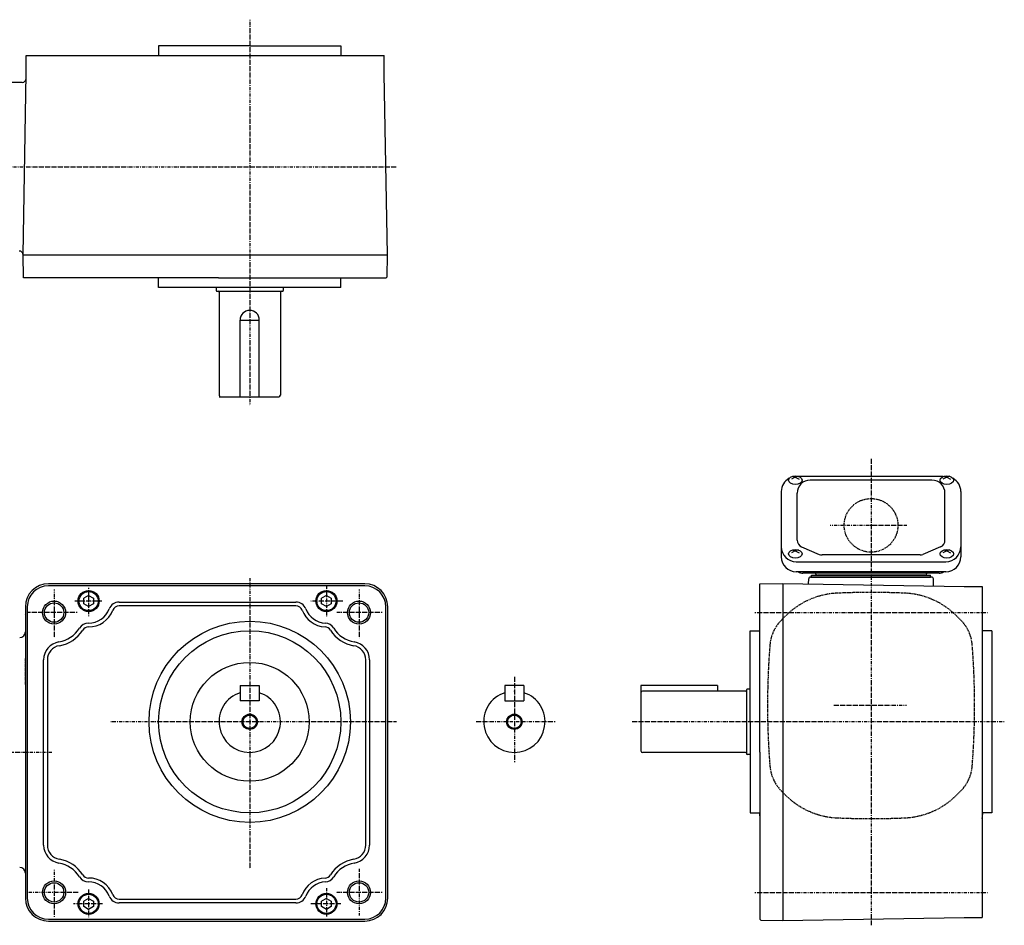
# Model space of a CAD drawing. Extents: x -335 to 632, y -207 to 266.
# Drawn here: x 119 to 632, y -207 to 266 of the extents above; entities that cross this region are included whole.
import ezdxf

# ---------------------------------------------------------------- set-up
doc = ezdxf.new("R2010")
doc.units = 0
doc.header["$MEASUREMENT"] = 0
doc.linetypes.add('CENTER', pattern=[1, 0.5, -0.25, 0, -0.25])
doc.linetypes.add('DASHED', pattern=[0.75, 0.5, -0.25])
doc.layers.get('0').update_dxf_attribs({"color": 53})

# ---------------------------------------------------------------- blocks, each defined once
blk = doc.blocks.new('B1')
at = {"linetype": 'Continuous', "lineweight": -3}
for p, q in [((0.000005, 2.886748), (-2.5, 1.443377)), ((-2.499998, -1.443372), (-2.499999, 1.443378)), ((0.000005, 2.886749), (2.499999, 1.443372)), ((2.499998, 1.443372), (2.499999, -1.443374)), ((-0.000006, -2.886747), (-2.499998, -1.443372)), ((2.499999, -1.443374), (-0.000005, -2.886748))]:
    blk.add_line(p, q, dxfattribs=at)
blk.add_circle((0, 0), 5, dxfattribs=at)
blk.add_point((0, 0), dxfattribs=at)
blk = doc.blocks.new('B2')
at = {"linetype": 'Continuous', "lineweight": -3}
for p, q in [((0.000005, 2.886748), (-2.5, 1.443377)), ((-2.499998, -1.443372), (-2.499999, 1.443378)), ((0.000005, 2.886749), (2.499999, 1.443372)), ((2.499998, 1.443372), (2.499999, -1.443374)), ((-0.000006, -2.886747), (-2.499998, -1.443372)), ((2.499999, -1.443374), (-0.000005, -2.886748))]:
    blk.add_line(p, q, dxfattribs=at)
blk.add_circle((0, 0), 5, dxfattribs=at)
blk.add_point((0, 0), dxfattribs=at)
blk = doc.blocks.new('B3')
at = {"linetype": 'Continuous', "lineweight": -3}
for p, q in [((0.000005, 2.886748), (-2.5, 1.443377)), ((-2.499998, -1.443372), (-2.499999, 1.443378)), ((0.000005, 2.886749), (2.499999, 1.443372)), ((2.499998, 1.443372), (2.499999, -1.443374)), ((-0.000006, -2.886747), (-2.499998, -1.443372)), ((2.499999, -1.443374), (-0.000005, -2.886748))]:
    blk.add_line(p, q, dxfattribs=at)
blk.add_circle((0, 0), 5, dxfattribs=at)
blk.add_point((0, 0), dxfattribs=at)
blk = doc.blocks.new('B4')
at = {"linetype": 'Continuous', "lineweight": -3}
for p, q in [((0.000005, 2.886748), (-2.5, 1.443377)), ((-2.499998, -1.443372), (-2.499999, 1.443378)), ((0.000005, 2.886749), (2.499999, 1.443372)), ((2.499998, 1.443372), (2.499999, -1.443374)), ((-0.000006, -2.886747), (-2.499998, -1.443372)), ((2.499999, -1.443374), (-0.000005, -2.886748))]:
    blk.add_line(p, q, dxfattribs=at)
blk.add_circle((0, 0), 5, dxfattribs=at)
blk.add_point((0, 0), dxfattribs=at)

msp = doc.modelspace()

# ---------------------------------------------------------------- linework, layer by layer
at = {"linetype": 'CENTER', "lineweight": -3}
for p, q in [((238.682667, 265.88919), (238.682667, 64.532584)), ((-97.914595, 189.173447), (315.156933, 189.173447)), ((562.68286, 36.781817), (562.68286, -206.664759)), ((581.327792, 2.027273), (541.382403, 2.027273)), ((238.682676, -25.512476), (238.682676, -177.09388)), ((154.682549, -30.63131), (154.682549, -45.506955)), ((278.682549, -29.517695), (278.682549, -45.725715)), ((136.682676, -31.47304), (136.682676, -56.44493)), ((295.682676, -31.47304), (295.682676, -56.882449)), ((161.536875, -37.473351), (147.317509, -37.473351)), ((287.270366, -37.473351), (270.479098, -37.473351)), ((148.630065, -43.47304), (122.682676, -43.47304)), ((307.682676, -43.47304), (284.042186, -43.47304)), ((502.13926, -43.472883), (623.439623, -43.472883)), ((376.682667, -76.975027), (376.682667, -121.496532)), ((581.124947, -91.972883), (543.052793, -91.972883)), ((315.19337, -100.47304), (166.323365, -100.47304)), ((397.902486, -100.47304), (356.805712, -100.47304)), ((632.161668, -100.472883), (437.982265, -100.472883)), ((135.510417, -116.472883), (60.561014, -116.472883)), ((136.682676, -177.637684), (136.682676, -202.243074)), ((295.682676, -177.200165), (295.682676, -201.596871)), ((149.286344, -189.47304), (122.682676, -189.47304)), ((154.682549, -187.919379), (154.682549, -202.357505)), ((278.682549, -187.263101), (278.682549, -202.138746)), ((307.682676, -189.47304), (283.823426, -189.47304)), ((502.13926, -189.472883), (623.439623, -189.472883)), ((161.974394, -195.473351), (146.84904, -195.473351)), ((286.229781, -195.473351), (270.479098, -195.473351))]:
    msp.add_line(p, q, dxfattribs=at)
at = {"linetype": 'Continuous', "lineweight": -3}
for p, q in [((238.91134, 252.173845), (191.182667, 252.173845)), ((191.182667, 252.173845), (191.182667, 247.173447)), ((238.91134, 252.173845), (286.182667, 252.173845)), ((286.182667, 252.173845), (286.182667, 247.173447)), ((122.122478, 247.173447), (222.481771, 247.173447)), ((122.122478, 237.673447), (122.122478, 247.173447)), ((222.481771, 247.173447), (308.823696, 247.173447)), ((308.823696, 237.673447), (308.823696, 247.173447)), ((120.472975, 143.173447), (122.122478, 237.673447)), ((310.4732, 143.173447), (308.823696, 237.673447)), ((120.078528, 233.173447), (112.182434, 233.173447)), ((120.472975, 143.173447), (222.481771, 143.173447)), ((120.682442, 131.17305), (120.472975, 143.173447)), ((222.481771, 143.173447), (310.4732, 143.173447)), ((310.272457, 131.672897), (310.4732, 143.173447)), ((222.481771, 131.17305), (120.682442, 131.17305)), ((191.182667, 126.173447), (191.182667, 131.173447)), ((222.481771, 131.17305), (309.763808, 131.17305)), ((286.182667, 126.173447), (286.182667, 131.173447)), ((309.763808, 131.17305), (310.272457, 131.672897)), ((286.182667, 126.173447), (191.182667, 126.173447)), ((238.682667, 126.17305), (191.182667, 126.17305)), ((221.18227, 126.173049), (221.18227, 124.573186)), ((221.58227, 124.173186), (255.78227, 124.173186)), ((222.68227, 123.773186), (222.68227, 69.973254)), ((254.68227, 123.773186), (254.68227, 69.973254)), ((256.18227, 126.173049), (256.18227, 124.573186)), ((233.682667, 69.173254), (233.682667, 109.173254)), ((233.682667, 109.173254), (243.682667, 109.173254)), ((243.682667, 69.173254), (243.682667, 109.173254)), ((222.68227, 69.173254), (253.88227, 69.173254)), ((523.18286, 27.150466), (521.18286, 26.101278)), ((521.592843, 27.660293), (523.18286, 27.150466)), ((524.772876, 27.660293), (523.18286, 27.150466)), ((523.18286, 27.150466), (525.18286, 26.101278)), ((600.181678, 27.498421), (525.184041, 27.498421)), ((602.18286, 27.150466), (600.18286, 26.101278)), ((600.592843, 27.660293), (602.18286, 27.150466)), ((603.772876, 27.660293), (602.18286, 27.150466)), ((602.18286, 27.150466), (604.18286, 26.101278)), ((594.43286, 25.6448), (530.93286, 25.6448)), ((515.88286, 19.698421), (515.88286, -14.417204)), ((524.13286, -5.665837), (524.13286, 18.8448)), ((601.23286, -5.665837), (601.23286, 18.8448)), ((609.48286, 19.698421), (609.48286, -14.417204)), ((526.434194, -9.157828), (535.628864, -13.103926)), ((598.931526, -9.157828), (589.736856, -13.103926)), ((523.18286, -11.307795), (521.18286, -12.356984)), ((521.592843, -10.797969), (523.18286, -11.307795)), ((524.772876, -10.797969), (523.18286, -11.307795)), ((523.18286, -11.307795), (525.18286, -12.356984)), ((588.23819, -13.411935), (537.12753, -13.411935)), ((602.18286, -11.307795), (600.18286, -12.356984)), ((600.592843, -10.797969), (602.18286, -11.307795)), ((603.772876, -10.797969), (602.18286, -11.307795)), ((602.18286, -11.307795), (604.18286, -12.356984)), ((523.68286, -16.960619), (601.68286, -16.960619)), ((601.68286, -22.217204), (523.68286, -22.217204)), ((598.18286, -22.972727), (527.18286, -22.972727)), ((531.182555, -24.972727), (562.68286, -24.972727)), ((531.68286, -24.972727), (531.68286, -23.972727)), ((531.68286, -23.972727), (593.68286, -23.972727)), ((531.68286, -24.972727), (593.68286, -24.972727)), ((593.68286, -24.972727), (531.68286, -24.972727)), ((590.68286, -23.972727), (534.68286, -23.972727)), ((594.183164, -24.972727), (562.68286, -24.972727)), ((593.68286, -24.972727), (593.68286, -23.972727)), ((298.682676, -28.47304), (133.682676, -28.47304)), ((298.682676, -29.47304), (133.682676, -29.47304)), ((504.682462, -28.462406), (516.68286, -28.252938)), ((504.682462, -116.244054), (504.682462, -28.462406)), ((516.68286, -28.252938), (611.18286, -29.902442)), ((516.68286, -28.252938), (516.68286, -116.244054)), ((530.094144, -28.487033), (530.183164, -25.937827)), ((595.311328, -29.625403), (595.182555, -25.937827)), ((611.18286, -29.902442), (620.68286, -29.902442)), ((620.68286, -29.902442), (620.68286, -116.244054)), ((121.682676, -40.47304), (121.682676, -192.47304)), ((122.682676, -40.47304), (122.682676, -192.47304)), ((170.58864, -37.97304), (262.776458, -37.97304)), ((262.776458, -39.97304), (170.58864, -39.97304)), ((309.682676, -192.47304), (309.682676, -40.47304)), ((310.682676, -192.47304), (310.682676, -40.47304)), ((121.372442, -44.559226), (121.372371, -44.559226)), ((121.372442, -44.560819), (121.372371, -44.560819)), ((499.682462, -52.972883), (504.68286, -52.972883)), ((499.682462, -100.244211), (499.682462, -52.972883)), ((625.68286, -52.972883), (620.68286, -52.972883)), ((625.68286, -52.972883), (625.68286, -147.972883)), ((131.182676, -164.795115), (131.182676, -68.150965)), ((133.182676, -68.150965), (133.182676, -164.795115)), ((299.182676, -164.795115), (299.182676, -68.150965)), ((301.182676, -68.150965), (301.182676, -164.795115)), ((233.682676, -81.47304), (233.682676, -89.47304)), ((233.682676, -81.47304), (243.682676, -81.47304)), ((243.682676, -81.47304), (243.682676, -89.47304)), ((381.682667, -81.47304), (371.682667, -81.47304)), ((371.682667, -81.47304), (371.682667, -89.47304)), ((381.682667, -81.47304), (381.682667, -89.47304)), ((442.682667, -81.472883), (442.682667, -115.672883)), ((482.682667, -81.472883), (442.682667, -81.472883)), ((482.682667, -81.472883), (482.682667, -84.472883)), ((497.282599, -84.472883), (443.482667, -84.472883)), ((497.682599, -83.872883), (497.682599, -117.072883)), ((499.682462, -83.472883), (498.082599, -83.472883)), ((243.682676, -89.47304), (233.682676, -89.47304)), ((371.682667, -89.47304), (381.682667, -89.47304)), ((499.682462, -100.244211), (499.682462, -147.972883)), ((497.282599, -116.472883), (443.482667, -116.472883)), ((499.682462, -117.472883), (498.082599, -117.472883)), ((504.682462, -116.244054), (504.682462, -203.526091)), ((516.68286, -116.244054), (516.68286, -204.235483)), ((620.68286, -116.244054), (620.68286, -202.585979)), ((499.682462, -147.972883), (504.68286, -147.972883)), ((625.68286, -147.972883), (620.68286, -147.972883)), ((170.588405, -192.97304), (262.776692, -192.97304)), ((262.776692, -194.97304), (170.588405, -194.97304)), ((133.682676, -203.47304), (298.682676, -203.47304)), ((133.682676, -204.47304), (298.682676, -204.47304)), ((504.682462, -203.526091), (505.18231, -204.03474)), ((505.18231, -204.03474), (516.68286, -204.235483)), ((516.68286, -204.23517), (611.18286, -202.585666)), ((611.18286, -202.585979), (620.68286, -202.585979))]:
    msp.add_line(p, q, dxfattribs=at)
at = {"linetype": 'DASHED', "lineweight": -3}
for p, q in [((518.082253, -45.215294), (515.903507, -47.39404)), ((607.283466, -45.215294), (609.462212, -47.39404)), ((121.682676, -81.026688), (121.682676, -67.246397)), ((518.082253, -138.730473), (515.903507, -136.551727)), ((607.283466, -138.730473), (609.462212, -136.551727)), ((121.682676, -151.919079), (121.682676, -165.69937))]:
    msp.add_line(p, q, dxfattribs=at)
msp.add_circle((562.68286, 2.027273), 14, dxfattribs=at)
at = {"linetype": 'Continuous', "lineweight": -3}
for centre, radius in [((154.682549, -37.473351), 5.5), ((278.682549, -37.473351), 5.5), ((136.682676, -43.47304), 6), ((136.682676, -43.47304), 5.053), ((295.682676, -43.47304), 6), ((295.682676, -43.47304), 5.053), ((238.682676, -100.47304), 52.5), ((238.682676, -100.47304), 47.5), ((238.682676, -100.47304), 31), ((238.682676, -100.47304), 4), ((238.682676, -100.47304), 3.5), ((376.682667, -100.47304), 4), ((376.682667, -100.47304), 3.5), ((136.682676, -189.47304), 6), ((136.682676, -189.47304), 5.053), ((295.682676, -189.47304), 6), ((295.682676, -189.47304), 5.053), ((154.682549, -195.473351), 5.5), ((278.682549, -195.473351), 5.5)]:
    msp.add_circle(centre, radius, dxfattribs=at)
for centre, radius, start, end in [((120.078528, 235.173447), 2, 270, 359), ((118.472669, 143.173845), 2, 359, 90), ((221.58227, 124.573186), 0.4, 180, 270), ((222.28227, 123.773186), 0.4, 0, 90), ((255.08227, 123.773186), 0.4, 90, 180), ((255.78227, 124.573186), 0.4, 270, 0), ((238.682667, 109.173254), 5, 0, 180), ((223.48227, 69.973254), 0.8, 180, 270), ((253.88227, 69.973254), 0.8, 270, 0), ((523.68286, 19.698421), 7.8, 118.12516, 180), ((601.68286, 19.698421), 7.8, 0, 61.87484), ((530.93286, 18.8448), 6.8, 90, 180), ((594.43286, 18.8448), 6.8, 0, 90), ((523.68286, -9.160619), 7.8, 180, 270), ((527.93286, -5.665837), 3.8, 180, 246.772328), ((597.43286, -5.665837), 3.8, 293.227672, 0), ((601.68286, -9.160619), 7.8, 270, 0), ((523.68286, -14.417204), 7.8, 180, 270), ((537.12753, -9.611935), 3.8, 246.772328, 270), ((588.23819, -9.611935), 3.8, 270, 293.227672), ((601.68286, -14.417204), 7.8, 270, 0), ((527.18286, -19.172727), 3.8, 231.247352, 270), ((531.182555, -25.972727), 1, 90, 178), ((534.68286, -22.972727), 1, 180, 270), ((590.68286, -22.972727), 1, 270, 0), ((594.183164, -25.972727), 1, 2, 90), ((598.18286, -19.172727), 3.8, 270, 306.757251), ((133.682676, -40.47304), 12, 90, 180), ((133.682676, -40.47304), 11, 90, 180), ((298.682676, -40.47304), 12, 0, 90), ((298.682676, -40.47304), 11, 0, 90), ((170.58864, -43.47304), 5.5, 90, 159.333804), ((170.58864, -43.47304), 3.5, 90, 159.333804), ((262.776458, -43.47304), 5.5, 20.666196, 90), ((262.776458, -43.47304), 3.5, 20.666196, 90), ((154.682549, -37.473351), 13.5, 269.624891, 339.333804), ((154.682549, -37.473351), 11.5, 269.624891, 339.333804), ((278.682549, -37.473351), 13.5, 200.666196, 266.955283), ((278.682549, -37.473351), 11.5, 200.666196, 266.955283), ((154.571252, -54.472987), 5.5, 89.624891, 148.412035), ((154.571252, -54.472987), 3.5, 89.624891, 148.412035), ((277.779588, -54.449354), 3.5, 31.5123, 86.955283), ((277.779588, -54.449354), 5.5, 31.5123, 86.955283), ((118.682676, -53.536046), 3, 271, 0), ((136.682676, -43.47304), 15.5, 279.206896, 328.412035), ((136.682676, -43.47304), 17.5, 279.206896, 328.412035), ((295.682676, -43.47304), 17.5, 211.5123, 260.793104), ((295.682676, -43.47304), 15.5, 211.5123, 260.793104), ((140.682676, -68.150965), 9.5, 99.206896, 180), ((140.682676, -68.150965), 7.5, 99.206896, 180), ((291.682676, -68.150965), 7.5, 0, 80.793104), ((291.682676, -68.150965), 9.5, 0, 80.793104), ((238.682676, -100.47304), 16, 108.209957, 71.790043), ((376.682667, -100.47304), 16, 108.209957, 71.790043), ((443.482667, -85.272883), 0.8, 90, 180), ((497.282599, -84.072883), 0.4, 270, 0), ((498.082599, -83.872883), 0.4, 90, 180), ((443.482667, -115.672883), 0.8, 180, 270), ((497.282599, -116.872883), 0.4, 0, 90), ((498.082599, -117.072883), 0.4, 180, 270), ((803.28286, -116.244054), 300.6, 186.058951, 186.612353), ((322.08286, -116.244054), 300.6, 353.386989, 353.941049), ((140.682676, -164.795115), 9.5, 180, 260.793104), ((140.682676, -164.795115), 7.5, 180, 260.793104), ((291.682676, -164.795115), 7.5, 279.206896, 0), ((291.682676, -164.795115), 9.5, 279.206896, 0), ((136.682676, -189.47304), 15.5, 31.58598, 80.793104), ((136.682676, -189.47304), 17.5, 31.58598, 80.793104), ((295.682676, -189.47304), 17.5, 99.206896, 148.489758), ((295.682676, -189.47304), 15.5, 99.206896, 148.489758), ((118.682676, -179.409721), 3, 0, 89), ((154.571633, -178.473713), 5.5, 211.58598, 270.373825), ((154.571633, -178.473713), 3.5, 211.58598, 270.373825), ((154.682549, -195.473351), 13.5, 20.668437, 90.373825), ((154.682549, -195.473351), 11.5, 20.668437, 90.373825), ((278.682549, -195.473351), 13.5, 93.046047, 159.331563), ((278.682549, -195.473351), 11.5, 93.046047, 159.331563), ((277.779194, -178.497369), 3.5, 273.046047, 328.489758), ((277.779194, -178.497369), 5.5, 273.046047, 328.489758), ((133.682676, -192.47304), 12, 180, 270), ((133.682676, -192.47304), 11, 180, 270), ((170.588405, -189.47304), 5.5, 200.668437, 270), ((170.588405, -189.47304), 3.5, 200.668437, 270), ((262.776692, -189.47304), 3.5, 270, 339.331563), ((262.776692, -189.47304), 5.5, 270, 339.331563), ((298.682676, -192.47304), 12, 270, 0), ((298.682676, -192.47304), 11, 270, 0)]:
    msp.add_arc(centre, radius, start, end, dxfattribs=at)
at = {"linetype": 'DASHED', "lineweight": -3}
for centre, radius, start, end in [((546.790788, -73.923829), 40.6, 92.530124, 135), ((562.68286, -433.572883), 400.6, 90, 92.529361), ((562.68286, -433.572883), 400.6, 87.470639, 90), ((578.574931, -73.923829), 40.6, 45, 87.469876), ((530.469907, -61.96044), 20.6, 135, 175.470055), ((594.895812, -61.96044), 20.6, 4.529945, 45), ((909.28286, -91.972883), 400.6, 175.470807, 180), ((216.08286, -91.972883), 400.6, 0, 4.529193), ((909.28286, -91.972883), 400.6, 180, 184.529193), ((216.08286, -91.972883), 400.6, 355.470807, 0), ((530.469907, -121.985327), 20.6, 184.529945, 225), ((594.895812, -121.985327), 20.6, 315, 355.470055), ((546.790788, -110.021938), 40.6, 225, 267.469876), ((578.574931, -110.021938), 40.6, 272.530124, 315), ((562.68286, 249.627117), 400.6, 267.470639, 270), ((562.68286, 249.627117), 400.6, 270, 272.529361)]:
    msp.add_arc(centre, radius, start, end, dxfattribs=at)
at = {"linetype": 'Continuous', "lineweight": -3}
for centre in [(523.18286, 25.613013), (602.18286, 25.613013), (523.18286, -12.845249), (602.18286, -12.845249)]:
    msp.add_ellipse(centre, major_axis=(3.5, 0), ratio=0.656603, dxfattribs=at)
for p in [(376.682667, -84.47304), (238.682676, -100.47304)]:
    msp.add_point(p, dxfattribs=at)

# ---------------------------------------------------------------- block references
for name, p in [('B4', (154.682549, -37.473351)), ('B2', (278.682549, -37.473351)), ('B3', (154.682549, -195.473351)), ('B1', (278.682549, -195.473351))]:
    msp.add_blockref(name, p)

doc.saveas('drawing.dxf')
